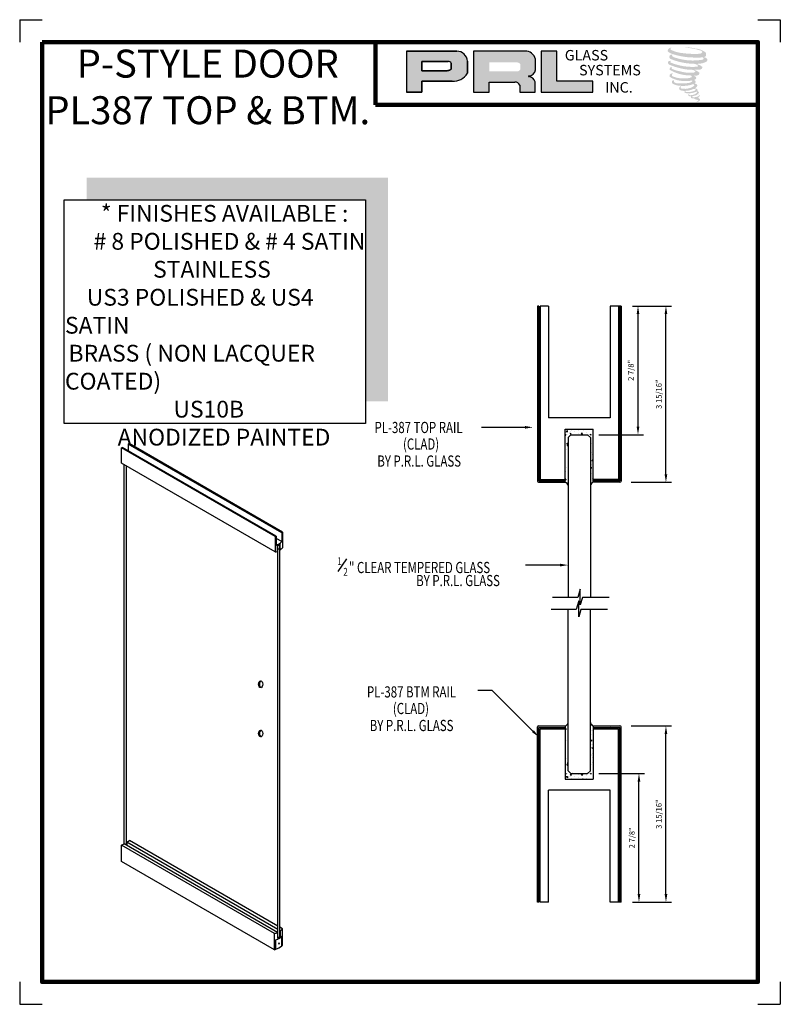
# Model space of a CAD drawing. Units: inches. Extents: x 0 to 17, y 0 to 22.
import ezdxf

# ---------------------------------------------------------------- set-up
doc = ezdxf.new("R2010")
doc.units = ezdxf.units.IN
doc.header["$MEASUREMENT"] = 0
for name, color, linetype in [('A-SYM-TXT', 3, 'Continuous'), ('DIM', 8, 'Continuous'), ('Glass', 70, 'Continuous'), ('THIN', 4, 'Continuous')]:
    doc.layers.add(name, color=color, linetype=linetype)
doc.layers.add('SHEET', color=40, linetype='Continuous', plot=False)
doc.layers.add('THICK', color=5, linetype='Continuous', lineweight=120)
doc.styles.add('PRL arch det', font='ROMANS.shx')
doc.styles.add('SMALL', font='ALD721N.TTF', dxfattribs={"width": 0.75, "height": 0.1875})
doc.styles.get("Standard").update_dxf_attribs({"font": 'arial.ttf'})
doc.dimstyles.new('PRL arch det', dxfattribs={"dimtxt": 0.125, "dimasz": 0.18, "dimexe": 0.125, "dimexo": 0.25, "dimgap": 0.0625, "dimtad": 1, "dimdec": 5, "dimzin": 0, "dimdsep": 46, "dimlunit": 4, "dimtxsty": 'PRL arch det', "dimcen": 0.09, "dimclrd": 1, "dimclre": 3, "dimclrt": 7, "dimadec": 0, "dimazin": 0, "dimtfac": 1, "dimtdec": 5, "dimtofl": 0, "dimtmove": 0, "dimatfit": 3, "dimfxl": 0, "dimfrac": 2, "dimtolj": 1, "dimtzin": 0, "dimlwd": -1, "dimlwe": -1, "dimarcsym": 0})

# ---------------------------------------------------------------- blocks, each defined once
blk = doc.blocks.new('*D6')
at = {"color": 3}
for p, q in [((13.694, 15.602), (14.569, 15.602)), ((13.664, 11.665), (14.569, 11.665))]:
    blk.add_line(p, q, dxfattribs=at)
at = {"color": 1}
blk.add_line((14.444, 11.845), (14.444, 15.422), dxfattribs=at)
for points in [[(14.414, 15.422), (14.474, 15.422), (14.444, 15.602)], [(14.414, 11.845), (14.474, 11.845), (14.444, 11.665)]]:
    blk.add_solid(points, dxfattribs=at)
at = {"layer": 'Defpoints', "color": 0}
for p in [(13.444, 15.602), (14.444, 15.602), (13.414, 11.665)]:
    blk.add_point(p, dxfattribs=at)
at = {"color": 7, "insert": (14.286, 13.633), "char_height": 0.125, "attachment_point": 5, "rotation": 90, "style": 'PRL arch det'}
blk.add_mtext('\\A1;3 15/16"', dxfattribs=at)
blk = doc.blocks.new('*D7')
at = {"color": 3}
for p, q in [((13.664, 6.219), (14.569, 6.219)), ((13.694, 2.282), (14.569, 2.282))]:
    blk.add_line(p, q, dxfattribs=at)
at = {"color": 1}
blk.add_line((14.444, 2.462), (14.444, 6.039), dxfattribs=at)
for points in [[(14.414, 6.039), (14.474, 6.039), (14.444, 6.219)], [(14.414, 2.462), (14.474, 2.462), (14.444, 2.282)]]:
    blk.add_solid(points, dxfattribs=at)
at = {"layer": 'Defpoints', "color": 0}
for p in [(13.414, 6.219), (14.444, 6.219), (13.444, 2.282)]:
    blk.add_point(p, dxfattribs=at)
at = {"color": 7, "insert": (14.286, 4.25), "char_height": 0.125, "attachment_point": 5, "rotation": 90, "style": 'PRL arch det'}
blk.add_mtext('\\A1;3 15/16"', dxfattribs=at)
blk = doc.blocks.new('*D9')
at = {"color": 3}
for p, q in [((12.944, 5.157), (13.966, 5.157)), ((13.694, 2.282), (13.966, 2.282))]:
    blk.add_line(p, q, dxfattribs=at)
at = {"color": 1}
blk.add_line((13.841, 2.462), (13.841, 4.977), dxfattribs=at)
for points in [[(13.811, 4.977), (13.871, 4.977), (13.841, 5.157)], [(13.811, 2.462), (13.871, 2.462), (13.841, 2.282)]]:
    blk.add_solid(points, dxfattribs=at)
at = {"layer": 'Defpoints', "color": 0}
for p in [(12.694, 5.157), (13.841, 5.157), (13.444, 2.282)]:
    blk.add_point(p, dxfattribs=at)
at = {"color": 7, "insert": (13.684, 3.719), "char_height": 0.125, "attachment_point": 5, "rotation": 90, "style": 'PRL arch det'}
blk.add_mtext('\\A1;2 7/8"', dxfattribs=at)
blk = doc.blocks.new('*D14')
at = {"color": 3}
for p, q in [((13.694, 15.602), (13.944, 15.602)), ((12.944, 12.727), (13.944, 12.727))]:
    blk.add_line(p, q, dxfattribs=at)
at = {"color": 1}
blk.add_line((13.819, 15.422), (13.819, 12.907), dxfattribs=at)
for points in [[(13.789, 15.422), (13.849, 15.422), (13.819, 15.602)], [(13.789, 12.907), (13.849, 12.907), (13.819, 12.727)]]:
    blk.add_solid(points, dxfattribs=at)
at = {"layer": 'Defpoints', "color": 0}
for p in [(13.444, 15.602), (12.694, 12.727), (13.819, 12.727)]:
    blk.add_point(p, dxfattribs=at)
at = {"color": 7, "insert": (13.661, 14.165), "char_height": 0.125, "attachment_point": 5, "rotation": 90, "style": 'PRL arch det'}
blk.add_mtext('\\A1;2 7/8"', dxfattribs=at)

msp = doc.modelspace()

# ---------------------------------------------------------------- hatches: boundary and pattern name
for points in [[(15.334624, 21.188864, 0.18811563), (15.336651, 21.262036, 0.159844313), (15.097286, 21.355546, 0.05578775), (14.903172, 21.383547, 0.015901844), (14.877989, 21.383547, 0.497971954), (14.879771, 21.376496, 0.009306408), (14.917162, 21.373634, -0.014573646), (14.971573, 21.366625, -0.028224707), (15.084268, 21.346151, -0.025889532), (15.204304, 21.31557, -0.20113417), (15.261821, 21.275629, -0.258500732), (15.17124, 21.23717, -0.048439672), (14.75406, 21.261576, -0.070106246), (14.563278, 21.323631, -0.837620114), (14.560325, 21.368167, 0.699348781), (14.558794, 21.374069, 0.453453551), (14.483852, 21.29344, 0.10466253), (14.571965, 21.239466, 0.084702502), (15.090754, 21.154652, 0.052743126), (15.24863, 21.157719, -1.336479784), (15.25224, 21.10489, -0.121579547), (14.659875, 21.149169, -0.170385917), (14.578268, 21.192072, -0.171828603), (14.585134, 21.208351, 0.37677464), (14.596537, 21.221064, 0.117216798), (14.556883, 21.218589, 0.695679529), (14.549228, 21.122423, 0.091223852), (15.042496, 21.015691, -0.034168052), (15.089466, 21.012986, -0.159202367), (15.162746, 20.970095, -0.488989697), (15.147245, 20.952982, -0.048736284), (14.9946, 20.946199, -0.089234112), (14.556698, 21.039617, -0.275648095), (14.539892, 21.057884, -0.322523952), (14.558794, 21.07224, 0.739414005), (14.556511, 21.079134, 0.354824706), (14.486617, 21.051062, 0.352107872), (14.537251, 20.987514, 0.072134289), (14.957512, 20.881788, -0.06542275), (15.054049, 20.877216, -0.122908348), (15.105804, 20.8381, -0.182882909), (15.011419, 20.814124, -0.083797543), (14.770343, 20.843811, -0.058678083), (14.583191, 20.899082, -0.313530218), (14.567339, 20.921577, -0.423545894), (14.577865, 20.93416, 0.571341826), (14.561188, 20.942119, 0.431558994), (14.529435, 20.879671, 0.128636254), (14.967247, 20.754457, -0.502759096), (15.023528, 20.719734, -0.137279951), (14.900846, 20.690183, -0.128182696), (14.595904, 20.734064, -0.647197057), (14.591481, 20.784389, 1.044136083), (14.581153, 20.799832, 0.531225769), (14.527073, 20.724879, 0.137500161), (14.817306, 20.632057, 0.072095774), (15.015039, 20.638593, -1.041997126), (15.030119, 20.624214, -0.166371748), (14.961864, 20.588723, -0.054213639), (14.758923, 20.5753, -0.033410771), (14.66477, 20.583388, -0.305136262), (14.62141, 20.61828, -0.382260052), (14.626595, 20.633643, 0.579273369), (14.593971, 20.641272, 0.44310443), (14.592959, 20.570386, 0.131644711), (14.793538, 20.521705, 0.098420276), (15.039973, 20.555587, -0.668693636), (15.075684, 20.528041, -0.114979362), (14.990534, 20.47659, -0.148959667), (14.769638, 20.466015, -0.377120999), (14.786027, 20.503859, 0.613591084), (14.76268, 20.504602, 0.712204634), (14.772632, 20.421518, 0.104928242), (14.893252, 20.411281, 0.099137991), (15.044657, 20.447526, -0.28413776), (15.100899, 20.446552, -0.645047804), (15.101224, 20.423835, -0.097606761), (15.006573, 20.389382, -0.085269958), (14.895193, 20.387667, 0.020473786), (14.879057, 20.397738, 0.915555022), (14.859416, 20.374752, 0.201141321), (14.928096, 20.357341, 0.115786801), (15.094809, 20.381107, -0.024420502), (15.124804, 20.392493, -0.674397931), (15.135133, 20.372669, -0.201229723), (15.032252, 20.317314, -0.084659216), (14.968818, 20.314183, -0.490423595), (14.962026, 20.331894, -0.14080333), (14.969641, 20.341263, 0.743695098), (14.957486, 20.34585, 0.305092684), (14.94502, 20.304549, 0.261230074), (14.99705, 20.288869, -0.480776229), (15.001619, 20.280673, 0.568577953), (15.030661, 20.244845, 0.00586527), (15.072327, 20.243054, -0.519778953), (15.074695, 20.239988, 0.35583086), (15.084373, 20.225763, -0.003798043), (15.111952, 20.217565, 0.071717901), (15.131246, 20.213437, 0.006809177), (15.15574, 20.207564, -0.130027466), (15.166576, 20.195665, -0.370222873), (15.157241, 20.180168, 0.008074179), (15.139271, 20.169834, -0.047093669), (15.13264, 20.16668, 0.340971946), (15.130678, 20.16691, 0.369429212), (15.127844, 20.158417, 0.541879495), (15.139168, 20.156217, 0.112943013), (15.204859, 20.199466, 0.098991796), (15.207532, 20.216196, 0.214096669), (15.201988, 20.227364, 0.064261927), (15.177287, 20.24166, -0.195388673), (15.165569, 20.262345, 0.158355576), (15.199664, 20.298047, 0.319581811), (15.187975, 20.319816, 0.064134546), (15.172883, 20.326207, 0.495268627), (15.168996, 20.319588, -0.364875834), (15.180012, 20.298486, -0.07826545), (15.139816, 20.277779, -0.076481528), (15.077488, 20.267284, -0.028807479), (15.046734, 20.267159, -0.954580626), (15.046514, 20.294791, 0.028997072), (15.094822, 20.303227, 0.243570524), (15.180704, 20.370975, 0.437316837), (15.160885, 20.396056, -0.396679116), (15.147026, 20.407691, 0.22951701), (15.155588, 20.429955, 0.213949204), (15.12046, 20.459022, 0.028078269), (15.109286, 20.459516, -0.300784545), (15.096712, 20.469461, 0.211445764), (15.144914, 20.527039, 0.33412934), (15.121521, 20.562536, 0.069023232), (15.097968, 20.570932, -0.037094251), (15.089266, 20.571728, -0.641981601), (15.089976, 20.579606, 0.574188836), (15.085133, 20.646407, -0.732933013), (15.08377, 20.660532, 0.296257378), (15.122328, 20.69368, 0.308326551), (15.075122, 20.742078, -0.688207464), (15.06952, 20.749373, -0.168244482), (15.093813, 20.750844, 0.190813435), (15.182428, 20.773187, 0.246056444), (15.186355, 20.820726, 0.086086479), (15.08715, 20.875216, -0.908201371), (15.088381, 20.880898, 0.024082393), (15.190116, 20.883031, 0.245013708), (15.245068, 20.9063, 0.297619653), (15.258762, 20.943222, 0.114313153), (15.146853, 21.00365, -0.091706513), (15.134903, 21.010101, -0.562173055), (15.138545, 21.013188, 0.06466503), (15.266278, 21.029415, 0.069269873), (15.355461, 21.067707, 0.287559979), (15.369489, 21.105614, 0.372249972), (15.31563, 21.153281, -0.052184569), (15.297141, 21.160566, -0.360932185), (15.305486, 21.168451, 0.213876261)], [(12.807921, 20.377644), (12.807921, 20.624932), (12.005559, 20.624932), (12.005583, 21.297516), (11.656379, 21.297516), (11.656379, 20.377644)], [(8.230557, 18.472049), (1.495911, 18.472049), (1.495911, 17.972049), (7.730557, 17.972049), (7.730557, 13.47553), (8.230557, 13.47553)]]:
    msp.add_hatch(color=256).paths.add_polyline_path(points)
h = msp.add_hatch(color=256)
h.paths.add_polyline_path([(8.642177, 20.377644), (8.991492, 20.377644), (8.991492, 20.626507), (9.66576, 20.626507, 0.292579551), (10.006711, 20.805453), (10.006711, 21.074348, 0.385843307), (9.76906, 21.297516), (8.642177, 21.297516)])
h.paths.add_polyline_path([(8.989751, 21.068368), (9.572651, 21.068368, -0.284938569), (9.64479, 21.025971), (9.64479, 20.889699), (9.624892, 20.880089), (9.596583, 20.866418), (9.561781, 20.86074), (8.989751, 20.86074)], flags=16)
h = msp.add_hatch(color=256)
h.paths.add_polyline_path([(10.140015, 21.297516), (10.140015, 20.377644), (10.491207, 20.377644), (10.491207, 20.606755), (11.065819, 20.606755, -0.316464254), (11.177652, 20.536897), (11.177652, 20.377644), (11.523075, 20.377644), (11.523075, 20.611501, 0.298521396), (11.378221, 20.731631, -1), (11.378221, 20.74202, 0.359864153), (11.529771, 20.878751), (11.529771, 21.118577, 0.348701628), (11.290285, 21.297516)])
h.paths.add_polyline_path([(11.119344, 21.04674, -0.233042848), (11.190238, 21.000839), (11.190238, 20.892747, -0.239133577), (11.132255, 20.845638), (10.495436, 20.845638), (10.495436, 21.04674)], flags=16)

# ---------------------------------------------------------------- linework, layer by layer
for p, q in [((9.76906, 21.297516), (8.642177, 21.297516)), ((8.642177, 21.297516), (8.642177, 20.377644)), ((8.642177, 21.297516), (9.76906, 21.297516)), ((11.290285, 21.297516), (10.140015, 21.297516)), ((10.140015, 21.297516), (10.140015, 20.377644)), ((11.656379, 21.297516), (11.656379, 20.377644)), ((12.005583, 21.297516), (11.656379, 21.297516)), ((12.005559, 20.624932), (12.005583, 21.297516)), ((8.989751, 21.069012), (8.989751, 20.86074)), ((8.989751, 20.86074), (8.989751, 21.068368)), ((8.989751, 21.068368), (9.576434, 21.068368)), ((9.576434, 21.068368), (8.989751, 21.068368)), ((9.64479, 21.025971), (9.64479, 20.891423)), ((9.64479, 20.891423), (9.64479, 21.025971)), ((10.006711, 20.805453), (10.006711, 21.074348)), ((10.006711, 21.074348), (10.006711, 20.805453)), ((11.529771, 20.878751), (11.529771, 21.118577)), ((9.556948, 20.86074), (8.989751, 20.86074)), ((8.989751, 20.86074), (9.556948, 20.86074)), ((9.566269, 20.861472), (9.556948, 20.86074)), ((9.556948, 20.86074), (9.566269, 20.861472)), ((9.576732, 20.863179), (9.566269, 20.861472)), ((9.566269, 20.861472), (9.576732, 20.863179)), ((9.588338, 20.866024), (9.576732, 20.863179)), ((9.576732, 20.863179), (9.588338, 20.866024)), ((9.602226, 20.870577), (9.588338, 20.866024)), ((9.588338, 20.866024), (9.602226, 20.870577)), ((9.612715, 20.874209), (9.602226, 20.870577)), ((9.602226, 20.870577), (9.612715, 20.874209)), ((9.624892, 20.880089), (9.612715, 20.874209)), ((9.612715, 20.874209), (9.624892, 20.880089)), ((9.632222, 20.88363), (9.624892, 20.880089)), ((9.624892, 20.880089), (9.632222, 20.88363)), ((9.638338, 20.887268), (9.632222, 20.88363)), ((9.632222, 20.88363), (9.638338, 20.887268)), ((9.64479, 20.891423), (9.638338, 20.887268)), ((9.638338, 20.887268), (9.64479, 20.891423)), ((8.991492, 20.377644), (8.991492, 20.626507)), ((8.991492, 20.626507), (9.66576, 20.626507)), ((9.66576, 20.626507), (8.991492, 20.626507)), ((8.991492, 20.626507), (8.991492, 20.377644)), ((10.491207, 20.377644), (10.491207, 20.606755)), ((10.491207, 20.606755), (11.065819, 20.606755)), ((11.177652, 20.536897), (11.177652, 20.377644)), ((11.523075, 20.377644), (11.523075, 20.611501)), ((12.807921, 20.624932), (12.005559, 20.624932)), ((12.807921, 20.377644), (12.807921, 20.624932)), ((8.642177, 20.377644), (8.991492, 20.377644)), ((8.991492, 20.377644), (8.642177, 20.377644)), ((10.140015, 20.377644), (10.491207, 20.377644)), ((11.177652, 20.377644), (11.523075, 20.377644)), ((11.656379, 20.377644), (12.807921, 20.377644)), ((11.56959, 15.6022), (11.56959, 11.686301)), ((11.60059, 15.6022), (11.56959, 15.6022)), ((11.60059, 15.6022), (11.60059, 11.6957)), ((11.63159, 15.484732), (11.60059, 15.453732)), ((11.60059, 15.474419), (11.63159, 15.443419)), ((11.81909, 15.6022), (11.63159, 15.6022)), ((11.63159, 15.6022), (11.63159, 11.7267)), ((11.81909, 15.6022), (11.81909, 13.1017)), ((13.38159, 15.6022), (13.19409, 15.6022)), ((13.19409, 15.6022), (13.19409, 13.1017)), ((13.38159, 15.6022), (13.38159, 11.7267)), ((13.41259, 15.6022), (13.38159, 15.6022)), ((13.38159, 15.484732), (13.41259, 15.453732)), ((13.41259, 15.474419), (13.38159, 15.443419)), ((13.41259, 15.6022), (13.41259, 11.6957)), ((13.44359, 15.6022), (13.41259, 15.6022)), ((13.44359, 15.6022), (13.44359, 11.686301)), ((11.63159, 15.307955), (11.60059, 15.276955)), ((11.60059, 15.297643), (11.63159, 15.266643)), ((13.38159, 15.307955), (13.41259, 15.276955)), ((13.41259, 15.297643), (13.38159, 15.266643)), ((11.63159, 15.131178), (11.60059, 15.100178)), ((11.60059, 15.120866), (11.63159, 15.089866)), ((13.38159, 15.131178), (13.41259, 15.100178)), ((13.41259, 15.120866), (13.38159, 15.089866)), ((11.63159, 14.954401), (11.60059, 14.923401)), ((11.60059, 14.944089), (11.63159, 14.913089)), ((11.63159, 14.777625), (11.60059, 14.746625)), ((11.60059, 14.767312), (11.63159, 14.736312)), ((13.38159, 14.954401), (13.41259, 14.923401)), ((13.41259, 14.944089), (13.38159, 14.913089)), ((13.38159, 14.777625), (13.41259, 14.746625)), ((13.41259, 14.767312), (13.38159, 14.736312)), ((11.63159, 14.600848), (11.60059, 14.569848)), ((11.60059, 14.590536), (11.63159, 14.559536)), ((13.38159, 14.600848), (13.41259, 14.569848)), ((13.41259, 14.590536), (13.38159, 14.559536)), ((11.63159, 14.424071), (11.60059, 14.393071)), ((11.60059, 14.413759), (11.63159, 14.382759)), ((13.38159, 14.424071), (13.41259, 14.393071)), ((13.41259, 14.413759), (13.38159, 14.382759)), ((11.63159, 14.247295), (11.60059, 14.216295)), ((11.60059, 14.236982), (11.63159, 14.205982)), ((13.38159, 14.247295), (13.41259, 14.216295)), ((13.41259, 14.236982), (13.38159, 14.205982)), ((11.63159, 14.070518), (11.60059, 14.039518)), ((11.60059, 14.060206), (11.63159, 14.029206)), ((11.63159, 13.893741), (11.60059, 13.862741)), ((11.60059, 13.883429), (11.63159, 13.852429)), ((13.38159, 14.070518), (13.41259, 14.039518)), ((13.41259, 14.060206), (13.38159, 14.029206)), ((13.38159, 13.893741), (13.41259, 13.862741)), ((13.41259, 13.883429), (13.38159, 13.852429)), ((11.63159, 13.716965), (11.60059, 13.685965)), ((11.60059, 13.706652), (11.63159, 13.675652)), ((13.38159, 13.716965), (13.41259, 13.685965)), ((13.41259, 13.706652), (13.38159, 13.675652)), ((11.63159, 13.540188), (11.60059, 13.509188)), ((11.60059, 13.529876), (11.63159, 13.498876)), ((13.38159, 13.540188), (13.41259, 13.509188)), ((13.41259, 13.529876), (13.38159, 13.498876)), ((11.63159, 13.363411), (11.60059, 13.332411)), ((11.60059, 13.353099), (11.63159, 13.322099)), ((13.38159, 13.363411), (13.41259, 13.332411)), ((13.41259, 13.353099), (13.38159, 13.322099)), ((11.63159, 13.186634), (11.60059, 13.155634)), ((11.60059, 13.176322), (11.63159, 13.145322)), ((13.19409, 13.1017), (11.81909, 13.1017)), ((13.38159, 13.186634), (13.41259, 13.155634)), ((13.41259, 13.176322), (13.38159, 13.145322)), ((11.63159, 12.977188), (11.60059, 12.946188)), ((11.60059, 12.966876), (11.63159, 12.935876)), ((11.63159, 12.800411), (11.60059, 12.769411)), ((11.60059, 12.790099), (11.63159, 12.759099)), ((12.19409, 12.8517), (12.81909, 12.8517)), ((12.19409, 11.7267), (12.19409, 12.8517)), ((12.203388, 12.775886), (12.203388, 12.775886)), ((12.217444, 12.796625), (12.24159, 12.82179)), ((12.217444, 12.796625), (12.245015, 12.792349)), ((12.245076, 12.792365), (12.241651, 12.821805)), ((12.280994, 12.786103), (12.280994, 12.786103)), ((12.305168, 12.753357), (12.326874, 12.761689)), ((12.312774, 12.79528), (12.312774, 12.79528)), ((12.320648, 12.742987), (12.326934, 12.76172)), ((12.340839, 12.831332), (12.340839, 12.831332)), ((12.398401, 12.80156), (12.398401, 12.80156)), ((12.493562, 12.826312), (12.493562, 12.826312)), ((12.548289, 12.745314), (12.572434, 12.770479)), ((12.568071, 12.8517), (12.581057, 12.842941)), ((12.575921, 12.741054), (12.572496, 12.770494)), ((12.581117, 12.842971), (12.584046, 12.8517)), ((12.594181, 12.827335), (12.594181, 12.827335)), ((12.657244, 12.773205), (12.657244, 12.773205)), ((12.671787, 12.837552), (12.671787, 12.837552)), ((12.813828, 12.793051), (12.813828, 12.793051)), ((12.81909, 11.7267), (12.81909, 12.8517)), ((13.38159, 12.977188), (13.41259, 12.946188)), ((13.41259, 12.966876), (13.38159, 12.935876)), ((13.38159, 12.800411), (13.41259, 12.769411)), ((13.41259, 12.790099), (13.38159, 12.759099)), ((11.63159, 12.623634), (11.60059, 12.592634)), ((11.60059, 12.613322), (11.63159, 12.582322)), ((12.19409, 12.725247), (12.206127, 12.739592)), ((12.19409, 12.721527), (12.209711, 12.72016)), ((12.199442, 12.663836), (12.199442, 12.663836)), ((12.209771, 12.720191), (12.206187, 12.739623)), ((12.235297, 12.557025), (12.235297, 12.557025)), ((12.245765, 12.736744), (12.245765, 12.736744)), ((12.305168, 12.753357), (12.320588, 12.742956)), ((12.337069, 12.728135), (12.337069, 12.728135)), ((12.498079, 12.751378), (12.498079, 12.751378)), ((12.548289, 12.745314), (12.575859, 12.741038)), ((12.707642, 12.730742), (12.707642, 12.730742)), ((12.750678, 12.72853), (12.772384, 12.736862)), ((12.750678, 12.72853), (12.766098, 12.718129)), ((12.766158, 12.718159), (12.772444, 12.736892)), ((12.806288, 12.586657), (12.806288, 12.586657)), ((12.810058, 12.689854), (12.810058, 12.689854)), ((13.38159, 12.623634), (13.41259, 12.592634)), ((13.41259, 12.613322), (13.38159, 12.582322)), ((2.278738, 12.431627), (2.2966, 12.44194)), ((5.708198, 10.451627), (2.278738, 12.431627)), ((2.278738, 12.087431), (2.278738, 12.431627)), ((5.730727, 10.459245), (2.2966, 12.44194)), ((2.427586, 12.517565), (2.445448, 12.527877)), ((5.858776, 10.536566), (2.427586, 12.517565)), ((2.427586, 12.517565), (2.427586, 12.366315)), ((5.872377, 10.549339), (2.445448, 12.527877)), ((11.63159, 12.446858), (11.60059, 12.415858)), ((11.60059, 12.436545), (11.63159, 12.405545)), ((12.223844, 12.392408), (12.223844, 12.392408)), ((12.22974, 12.528561), (12.251446, 12.536893)), ((12.22974, 12.528561), (12.24516, 12.51816)), ((12.234195, 12.488602), (12.24914, 12.506412)), ((12.234195, 12.488602), (12.252724, 12.486981)), ((12.24522, 12.51819), (12.251506, 12.536923)), ((12.252784, 12.487011), (12.249199, 12.506443)), ((12.780667, 12.52984), (12.780667, 12.52984)), ((12.785662, 12.329791), (12.785662, 12.329791)), ((12.798749, 12.380262), (12.798749, 12.380262)), ((12.802519, 12.483459), (12.802519, 12.483459)), ((12.817925, 12.522198), (12.817925, 12.522198)), ((13.38159, 12.446858), (13.41259, 12.415858)), ((13.41259, 12.436545), (13.38159, 12.405545)), ((11.63159, 12.270081), (11.60059, 12.239081)), ((11.60059, 12.259769), (11.63159, 12.228769)), ((12.772228, 12.29312), (12.772228, 12.29312)), ((12.784864, 12.154125), (12.80657, 12.162457)), ((12.784864, 12.154125), (12.800284, 12.143724)), ((12.79121, 12.173868), (12.79121, 12.173868)), ((12.79498, 12.277065), (12.79498, 12.277065)), ((12.800344, 12.143754), (12.806629, 12.162487)), ((13.38159, 12.270081), (13.41259, 12.239081)), ((13.41259, 12.259769), (13.38159, 12.228769)), ((5.708303, 10.107371), (2.278738, 12.087431)), ((2.338277, 3.583502), (2.338277, 12.053056)), ((2.385908, 3.556002), (2.385908, 12.025556)), ((11.63159, 12.093304), (11.60059, 12.062304)), ((11.60059, 12.082992), (11.63159, 12.051992)), ((11.63159, 11.916528), (11.60059, 11.885528)), ((11.60059, 11.906215), (11.63159, 11.875215)), ((12.205611, 11.911856), (12.205611, 11.911856)), ((12.218333, 11.997136), (12.218333, 11.997136)), ((12.763741, 12.048456), (12.763741, 12.048456)), ((12.764922, 11.983336), (12.779867, 12.001147)), ((12.764922, 11.983336), (12.783451, 11.981715)), ((12.783511, 11.981746), (12.779926, 12.001177)), ((12.783671, 11.967474), (12.783671, 11.967474)), ((12.787441, 12.070671), (12.787441, 12.070671)), ((12.80096, 11.962309), (12.80096, 11.962309)), ((12.804906, 12.07436), (12.804906, 12.07436)), ((13.38159, 12.093304), (13.41259, 12.062304)), ((13.41259, 12.082992), (13.38159, 12.051992)), ((13.38159, 11.916528), (13.41259, 11.885528)), ((13.41259, 11.906215), (13.38159, 11.875215)), ((11.599131, 11.6647), (12.19409, 11.6647)), ((11.63159, 11.739751), (11.60059, 11.708751)), ((11.60059, 11.729439), (11.63159, 11.698439)), ((11.60059, 11.6957), (12.19409, 11.6957)), ((11.63159, 11.7267), (12.19409, 11.7267)), ((11.764316, 11.6957), (11.795316, 11.7267)), ((11.774628, 11.7267), (11.805628, 11.6957)), ((11.941093, 11.6957), (11.972093, 11.7267)), ((11.951405, 11.7267), (11.982405, 11.6957)), ((12.14887, 11.7267), (12.11787, 11.6957)), ((12.133659, 11.7267), (12.164659, 11.6957)), ((12.19409, 11.731506), (12.210204, 11.737691)), ((12.19409, 11.6647), (12.19409, 11.7267)), ((12.19409, 11.725587), (12.203918, 11.718958)), ((12.203978, 11.718989), (12.210263, 11.737722)), ((12.210606, 11.711807), (12.210606, 11.711807)), ((12.247064, 11.666325), (12.247064, 11.666325)), ((12.25101, 11.778375), (12.25101, 11.778375)), ((12.776132, 11.76108), (12.776132, 11.76108)), ((12.779902, 11.864277), (12.779902, 11.864277)), ((12.807183, 11.725479), (12.807183, 11.725479)), ((12.807935, 11.750157), (12.81909, 11.763451)), ((12.807935, 11.750157), (12.81909, 11.749181)), ((12.81909, 11.6957), (12.81909, 11.7267)), ((13.38159, 11.7267), (12.81909, 11.7267)), ((12.81909, 11.6647), (12.81909, 11.6957)), ((13.41259, 11.6957), (12.81909, 11.6957)), ((13.41405, 11.6647), (12.81909, 11.6647)), ((12.879522, 11.7267), (12.848522, 11.6957)), ((12.864311, 11.7267), (12.895311, 11.6957)), ((13.061776, 11.7267), (13.030776, 11.6957)), ((13.061776, 11.7267), (13.030776, 11.6957)), ((13.072088, 11.6957), (13.041088, 11.7267)), ((13.072088, 11.6957), (13.041088, 11.7267)), ((13.238552, 11.7267), (13.207552, 11.6957)), ((13.248865, 11.6957), (13.217865, 11.7267)), ((13.38159, 11.739751), (13.41259, 11.708751)), ((13.41259, 11.729439), (13.38159, 11.698439)), ((12.772362, 11.657883), (12.772362, 11.657883)), ((5.708198, 10.451627), (5.708198, 10.107366)), ((5.730727, 10.459245), (5.730727, 10.256738)), ((5.858776, 10.337354), (5.730727, 10.411283)), ((5.858776, 10.536566), (5.858776, 10.337354)), ((5.872377, 10.549339), (5.872377, 10.196503)), ((5.761784, 10.11819), (5.761784, 10.24275)), ((5.761784, 10.11819), (5.761784, 10.24194)), ((5.821323, 10.152565), (5.761784, 10.18694)), ((5.815369, 10.271472), (5.767738, 10.243972)), ((5.767738, 1.487356), (5.767738, 10.243972)), ((5.815369, 1.515622), (5.815369, 10.271472)), ((5.821323, 10.152565), (5.821323, 10.279058)), ((11.56959, 2.281624), (11.56959, 6.197523)), ((11.599131, 6.219124), (12.19409, 6.219124)), ((11.60059, 2.281624), (11.60059, 6.188124)), ((11.60059, 6.188124), (12.19409, 6.188124)), ((11.764316, 6.188124), (11.795316, 6.157124)), ((11.774628, 6.157124), (11.805628, 6.188124)), ((11.941093, 6.188124), (11.972093, 6.157124)), ((11.951405, 6.157124), (11.982405, 6.188124)), ((12.14887, 6.157124), (12.11787, 6.188124)), ((12.133659, 6.157124), (12.164659, 6.188124)), ((12.19409, 6.219124), (12.19409, 6.157124)), ((12.19409, 6.158236), (12.203918, 6.164866)), ((12.203978, 6.164835), (12.210263, 6.146102)), ((12.210606, 6.172017), (12.210606, 6.172017)), ((12.247064, 6.217499), (12.247064, 6.217499)), ((12.772362, 6.225941), (12.772362, 6.225941)), ((12.81909, 6.219124), (13.41405, 6.219124)), ((12.81909, 6.219124), (12.81909, 6.188124)), ((12.81909, 6.188124), (13.41259, 6.188124)), ((12.81909, 6.188124), (12.81909, 6.157124)), ((12.879522, 6.157124), (12.848522, 6.188124)), ((12.864311, 6.157124), (12.895311, 6.188124)), ((13.061776, 6.157124), (13.030776, 6.188124)), ((13.072088, 6.188124), (13.041088, 6.157124)), ((13.238552, 6.157124), (13.207552, 6.188124)), ((13.248865, 6.188124), (13.217865, 6.157124)), ((13.41259, 2.281624), (13.41259, 6.188124)), ((13.44359, 2.281624), (13.44359, 6.197523)), ((11.60059, 6.018921), (11.63159, 6.049921)), ((11.63159, 6.008608), (11.60059, 6.039608)), ((11.63159, 2.281624), (11.63159, 6.157124)), ((11.63159, 6.157124), (12.19409, 6.157124)), ((12.19409, 6.157124), (12.19409, 5.032124)), ((12.19409, 6.152318), (12.210204, 6.146132)), ((12.205611, 5.971968), (12.205611, 5.971968)), ((12.25101, 6.105448), (12.25101, 6.105448)), ((12.776132, 6.122744), (12.776132, 6.122744)), ((12.779902, 6.019547), (12.779902, 6.019547)), ((12.807183, 6.158344), (12.807183, 6.158344)), ((12.807935, 6.133667), (12.81909, 6.134643)), ((12.807935, 6.133667), (12.81909, 6.120372)), ((12.81909, 6.157124), (13.38159, 6.157124)), ((12.81909, 6.157124), (12.81909, 5.032124)), ((13.38159, 2.281624), (13.38159, 6.157124)), ((13.41259, 6.018921), (13.38159, 6.049921)), ((13.38159, 6.008608), (13.41259, 6.039608)), ((11.60059, 5.842144), (11.63159, 5.873144)), ((11.63159, 5.831832), (11.60059, 5.862832)), ((12.218333, 5.886688), (12.218333, 5.886688)), ((12.763741, 5.835368), (12.763741, 5.835368)), ((12.764922, 5.900487), (12.783451, 5.902108)), ((12.764922, 5.900487), (12.779867, 5.882677)), ((12.783511, 5.902078), (12.779926, 5.882646)), ((12.783671, 5.91635), (12.783671, 5.91635)), ((12.784864, 5.729699), (12.800284, 5.7401)), ((12.784864, 5.729699), (12.80657, 5.721367)), ((12.787441, 5.813153), (12.787441, 5.813153)), ((12.800344, 5.740069), (12.806629, 5.721336)), ((12.80096, 5.921515), (12.80096, 5.921515)), ((12.804906, 5.809464), (12.804906, 5.809464)), ((13.41259, 5.842144), (13.38159, 5.873144)), ((13.38159, 5.831832), (13.41259, 5.862832)), ((11.60059, 5.665367), (11.63159, 5.696367)), ((11.63159, 5.655055), (11.60059, 5.686055)), ((11.60059, 5.488591), (11.63159, 5.519591)), ((11.63159, 5.478278), (11.60059, 5.509278)), ((12.772228, 5.590704), (12.772228, 5.590704)), ((12.785662, 5.554032), (12.785662, 5.554032)), ((12.79121, 5.709955), (12.79121, 5.709955)), ((12.79498, 5.606758), (12.79498, 5.606758)), ((12.798749, 5.503561), (12.798749, 5.503561)), ((13.41259, 5.665367), (13.38159, 5.696367)), ((13.38159, 5.655055), (13.41259, 5.686055)), ((13.41259, 5.488591), (13.38159, 5.519591)), ((13.38159, 5.478278), (13.41259, 5.509278)), ((11.60059, 5.311814), (11.63159, 5.342814)), ((11.63159, 5.301501), (11.60059, 5.332501)), ((12.223844, 5.491416), (12.223844, 5.491416)), ((12.22974, 5.355263), (12.24516, 5.365664)), ((12.22974, 5.355263), (12.251446, 5.346931)), ((12.234195, 5.395222), (12.252724, 5.396843)), ((12.234195, 5.395222), (12.24914, 5.377411)), ((12.235297, 5.326799), (12.235297, 5.326799)), ((12.24522, 5.365633), (12.251506, 5.3469)), ((12.252784, 5.396812), (12.249199, 5.377381)), ((12.780667, 5.353983), (12.780667, 5.353983)), ((12.802519, 5.400364), (12.802519, 5.400364)), ((12.806288, 5.297167), (12.806288, 5.297167)), ((12.817925, 5.361625), (12.817925, 5.361625)), ((13.41259, 5.311814), (13.38159, 5.342814)), ((13.38159, 5.301501), (13.41259, 5.332501)), ((11.60059, 5.135037), (11.63159, 5.166037)), ((11.63159, 5.124725), (11.60059, 5.155725)), ((12.19409, 5.162297), (12.209711, 5.163663)), ((12.19409, 5.158576), (12.206127, 5.144232)), ((12.199442, 5.219988), (12.199442, 5.219988)), ((12.203388, 5.107937), (12.203388, 5.107937)), ((12.209771, 5.163633), (12.206187, 5.144201)), ((12.217444, 5.087198), (12.245015, 5.091474)), ((12.217444, 5.087198), (12.24159, 5.062034)), ((12.245076, 5.091459), (12.241651, 5.062018)), ((12.245765, 5.14708), (12.245765, 5.14708)), ((12.280994, 5.09772), (12.280994, 5.09772)), ((12.305168, 5.130467), (12.320588, 5.140868)), ((12.305168, 5.130467), (12.326874, 5.122135)), ((12.312774, 5.088544), (12.312774, 5.088544)), ((12.316849, 5.141531), (12.316849, 5.141531)), ((12.320648, 5.140837), (12.326934, 5.122104)), ((12.337069, 5.155689), (12.337069, 5.155689)), ((12.345887, 5.175431), (12.345887, 5.175431)), ((12.398401, 5.082263), (12.398401, 5.082263)), ((12.498079, 5.132446), (12.498079, 5.132446)), ((12.548289, 5.138509), (12.575859, 5.142785)), ((12.548289, 5.138509), (12.572434, 5.113345)), ((12.575921, 5.14277), (12.572496, 5.113329)), ((12.657244, 5.110619), (12.657244, 5.110619)), ((12.676857, 5.126415), (12.676857, 5.126415)), ((12.707642, 5.153082), (12.707642, 5.153082)), ((12.742219, 5.168056), (12.742219, 5.168056)), ((12.750678, 5.155294), (12.766098, 5.165695)), ((12.750678, 5.155294), (12.772384, 5.146962)), ((12.766158, 5.165665), (12.772444, 5.146931)), ((12.810058, 5.19397), (12.810058, 5.19397)), ((12.813828, 5.090773), (12.813828, 5.090773)), ((13.41259, 5.135037), (13.38159, 5.166037)), ((13.38159, 5.124725), (13.41259, 5.155725)), ((11.60059, 4.95826), (11.63159, 4.98926)), ((11.63159, 4.947948), (11.60059, 4.978948)), ((12.19409, 5.032124), (12.81909, 5.032124)), ((12.340839, 5.052492), (12.340839, 5.052492)), ((12.493562, 5.057512), (12.493562, 5.057512)), ((12.568071, 5.032124), (12.581057, 5.040883)), ((12.581117, 5.040853), (12.584046, 5.032124)), ((12.594181, 5.056488), (12.594181, 5.056488)), ((12.671787, 5.046271), (12.671787, 5.046271)), ((13.41259, 4.95826), (13.38159, 4.98926)), ((13.38159, 4.947948), (13.41259, 4.978948)), ((11.60059, 4.781484), (11.63159, 4.812484)), ((11.63159, 4.771171), (11.60059, 4.802171)), ((11.60059, 4.604707), (11.63159, 4.635707)), ((11.63159, 4.594395), (11.60059, 4.625395)), ((13.19409, 4.782124), (11.81909, 4.782124)), ((11.81909, 2.281624), (11.81909, 4.782124)), ((13.19409, 2.281624), (13.19409, 4.782124)), ((13.41259, 4.781484), (13.38159, 4.812484)), ((13.38159, 4.771171), (13.41259, 4.802171)), ((13.41259, 4.604707), (13.38159, 4.635707)), ((13.38159, 4.594395), (13.41259, 4.625395)), ((11.60059, 4.42793), (11.63159, 4.45893)), ((11.63159, 4.417618), (11.60059, 4.448618)), ((13.41259, 4.42793), (13.38159, 4.45893)), ((13.38159, 4.417618), (13.41259, 4.448618)), ((11.60059, 4.177171), (11.63159, 4.208171)), ((11.63159, 4.166859), (11.60059, 4.197859)), ((13.41259, 4.177171), (13.38159, 4.208171)), ((13.38159, 4.166859), (13.41259, 4.197859)), ((11.60059, 4.000395), (11.63159, 4.031395)), ((11.63159, 3.990082), (11.60059, 4.021082)), ((13.41259, 4.000395), (13.38159, 4.031395)), ((13.38159, 3.990082), (13.41259, 4.021082)), ((11.60059, 3.823618), (11.63159, 3.854618)), ((11.63159, 3.813306), (11.60059, 3.844306)), ((13.41259, 3.823618), (13.38159, 3.854618)), ((13.38159, 3.813306), (13.41259, 3.844306)), ((2.278738, 3.554525), (2.333603, 3.586201)), ((5.694549, 1.582405), (2.278738, 3.554525)), ((2.278738, 3.191627), (2.278738, 3.554525)), ((5.761784, 1.60694), (2.333603, 3.586201)), ((2.391862, 3.621315), (2.457702, 3.659327)), ((5.767738, 1.672252), (2.391862, 3.621315)), ((2.391862, 3.621315), (2.391862, 3.552565)), ((5.767738, 1.748277), (2.457702, 3.659327)), ((11.60059, 3.646841), (11.63159, 3.677841)), ((11.63159, 3.636529), (11.60059, 3.667529)), ((13.41259, 3.646841), (13.38159, 3.677841)), ((13.38159, 3.636529), (13.41259, 3.667529)), ((11.60059, 3.470065), (11.63159, 3.501065)), ((11.63159, 3.459752), (11.60059, 3.490752)), ((11.60059, 3.293288), (11.63159, 3.324288)), ((11.63159, 3.282976), (11.60059, 3.313976)), ((13.41259, 3.470065), (13.38159, 3.501065)), ((13.38159, 3.459752), (13.41259, 3.490752)), ((13.41259, 3.293288), (13.38159, 3.324288)), ((13.38159, 3.282976), (13.41259, 3.313976)), ((5.694549, 1.219508), (2.278738, 3.191627)), ((11.60059, 3.116511), (11.63159, 3.147511)), ((11.63159, 3.106199), (11.60059, 3.137199)), ((13.41259, 3.116511), (13.38159, 3.147511)), ((13.38159, 3.106199), (13.41259, 3.137199)), ((11.60059, 2.939735), (11.63159, 2.970735)), ((11.63159, 2.929422), (11.60059, 2.960422)), ((13.41259, 2.939735), (13.38159, 2.970735)), ((13.38159, 2.929422), (13.41259, 2.960422)), ((11.60059, 2.762958), (11.63159, 2.793958)), ((11.63159, 2.752646), (11.60059, 2.783646)), ((13.41259, 2.762958), (13.38159, 2.793958)), ((13.38159, 2.752646), (13.41259, 2.783646)), ((11.60059, 2.586181), (11.63159, 2.617181)), ((11.63159, 2.575869), (11.60059, 2.606869)), ((11.60059, 2.409404), (11.63159, 2.440404)), ((11.63159, 2.399092), (11.60059, 2.430092)), ((13.41259, 2.586181), (13.38159, 2.617181)), ((13.38159, 2.575869), (13.41259, 2.606869)), ((13.41259, 2.409404), (13.38159, 2.440404)), ((13.38159, 2.399092), (13.41259, 2.430092)), ((11.60059, 2.281624), (11.56959, 2.281624)), ((11.81909, 2.281624), (11.63159, 2.281624)), ((13.38159, 2.281624), (13.19409, 2.281624)), ((13.41259, 2.281624), (13.38159, 2.281624)), ((13.44359, 2.281624), (13.41259, 2.281624)), ((5.694549, 1.219508), (5.694549, 1.582405)), ((5.761784, 1.60694), (5.761784, 1.48442)), ((5.767738, 1.550754), (5.761784, 1.554192)), ((5.874908, 1.686402), (5.815369, 1.720777)), ((5.821323, 1.641315), (5.815369, 1.644752)), ((5.821323, 1.641315), (5.821323, 1.519817)), ((5.874908, 1.323639), (5.874908, 1.686402)), ((5.72606, 1.229331), (5.72606, 1.442456)), ((5.726481, 1.229482), (5.726481, 1.440377)), ((5.821323, 1.519817), (5.815369, 1.523254)), ((5.856637, 1.306449), (5.856637, 1.517345)), ((5.857046, 1.306812), (5.857046, 1.519937))]:
    msp.add_line(p, q)
msp.add_lwpolyline([(7.730557, 12.97553), (0.995911, 12.97553), (0.995911, 17.972049), (7.730557, 17.972049)], close=True)
for centre, radius, start, end in [((9.764815, 21.054875), 0.242678, 4.6025616, 88.9976586), ((9.764815, 21.054875), 0.242678, 4.6025616, 88.9976586), ((11.297338, 21.057225), 0.240394, 14.7861793, 91.6811658), ((9.574542, 20.989014), 0.079376, 27.7485847, 88.634229), ((9.574542, 20.989014), 0.079376, 27.7485847, 88.634229), ((9.696421, 20.982373), 0.357184, 265.0755627, 330.3091492), ((9.696421, 20.982373), 0.357184, 265.0755627, 330.3091492), ((11.378221, 20.736826), 0.005195, 90, 270), ((11.371309, 20.902034), 0.160163, 272.4733077, 351.6412501), ((11.359009, 20.561067), 0.171643, 17.0876451, 83.5736047), ((11.072077, 20.492328), 0.114597, 22.8873579, 93.1302289), ((11.599131, 11.6957), 0.031, 197.6501242, 270), ((12.144469, 11.559639), 0.11619, 15.2070197, 64.7180656), ((12.868712, 11.559639), 0.11619, 115.2819344, 164.7929803), ((13.41405, 11.6957), 0.031, 270, 342.3498758), ((5.591003, 10.835328), 0.401199, 286.9844358, 290.3812531), ((5.591003, 10.835328), 0.401199, 311.8690903, 314.5338974), ((5.584837, 10.630472), 0.401199, 291.3235665, 313.0628329), ((5.583463, 10.602142), 0.401199, 296.3893169, 306.36103), ((5.586067, 10.47755), 0.401199, 305.9006393, 315.5314142), ((5.70053, 10.283391), 0.176192, 272.4945081, 290.3439107), ((11.599131, 6.188124), 0.031, 90, 162.3498758), ((12.144469, 6.324185), 0.11619, 295.2819344, 344.7929803), ((12.868712, 6.324185), 0.11619, 195.2070197, 244.7180656), ((13.41405, 6.188124), 0.031, 17.6501242, 90), ((5.591186, 1.970061), 0.401199, 284.9296637, 295.1644923), ((5.591186, 1.970061), 0.401199, 304.9872956, 315.0062915), ((5.591003, 1.82024), 0.401199, 289.6718618, 311.5382394), ((5.591003, 1.81801), 0.401199, 289.7356714, 311.4601271), ((5.587296, 1.845688), 0.401199, 295.7799311, 305.6843134), ((5.591003, 1.607115), 0.401199, 311.5382394, 315.0432787), ((5.591003, 1.607115), 0.401199, 284.9567213, 289.6718618), ((5.591003, 1.607115), 0.401199, 289.7356714, 311.4601271)]:
    msp.add_arc(centre, radius, start, end)
for centre, major_axis, ratio in [((5.386686, 7.151627), (0, -0.075545), 0.617272728), ((5.386686, 6.051627), (0, -0.075545), 0.617272728), ((5.795218, 1.358159), (0, -0.014995), 0.56012911)]:
    msp.add_ellipse(centre, major_axis=major_axis, ratio=ratio)
for centre in [(5.406178, 7.151627), (5.406178, 6.051627)]:
    msp.add_ellipse(centre, major_axis=(0, -0.075545), ratio=0.617272728, start_param=3.35213755, end_param=6.07264041)
at = {"layer": 'A-SYM-TXT'}
msp.add_line((7.114632, 9.668973), (7.315384, 9.955676), dxfattribs=at)
at = {"layer": 'DIM'}
for points in [[(11.293806, 12.891437), (10.318569, 12.891437)], [(12.07659, 9.814162), (11.30318, 9.814162)], [(11.471864, 6.102209), (10.560988, 7.015337), (10.23763, 7.015337)]]:
    msp.add_lwpolyline(points, dxfattribs=at)
for points in [[(11.293806, 12.921437), (11.473806, 12.891437), (11.293806, 12.861437)], [(12.07659, 9.844162), (12.25659, 9.814162), (12.07659, 9.784162)], [(11.493103, 6.123396), (11.598986, 5.974773), (11.450624, 6.081022)]]:
    msp.add_solid(points, dxfattribs=at)
at = {"layer": 'Glass'}
for p, q in [((12.31909, 12.7272), (12.25659, 12.6647)), ((12.25659, 12.6647), (12.25659, 9.090155)), ((12.31909, 12.7272), (12.69409, 12.7272)), ((12.75659, 12.6647), (12.69409, 12.7272)), ((12.75659, 12.6647), (12.75659, 9.090155)), ((12.25659, 5.219124), (12.25659, 8.824859)), ((12.75659, 5.219124), (12.75659, 8.824859)), ((12.31909, 5.156624), (12.25659, 5.219124)), ((12.31909, 5.156624), (12.69409, 5.156624)), ((12.75659, 5.219124), (12.69409, 5.156624))]:
    msp.add_line(p, q, dxfattribs=at)
at = {"layer": 'SHEET'}
for p, q in [((0, 22), (0, 21.5)), ((17, 22), (17, 21.5)), ((0, 22), (0.5, 22)), ((16.5, 22), (17, 22)), ((0, 0.5), (0, 0)), ((17, 0.5), (17, 0)), ((0, 0), (0.5, 0)), ((16.5, 0), (17, 0))]:
    msp.add_line(p, q, dxfattribs=at)
at = {"layer": 'THICK'}
for q in [(7.952497, 21.5), (16.5, 20.096826)]:
    msp.add_line((7.952497, 20.096826), q, dxfattribs=at)
msp.add_lwpolyline([(0.5, 21.5), (16.5, 21.5), (16.5, 0.5), (0.5, 0.5)], close=True, dxfattribs=at)
at = {"layer": 'THIN', "linetype": 'Continuous'}
for p, q in [((12.527358, 9.278266), (12.473673, 9.090155)), ((12.527358, 8.925613), (12.527358, 9.278266)), ((12.578137, 9.090155), (12.527358, 8.925613)), ((13.173196, 9.090155), (12.578137, 9.090155)), ((12.494156, 9.012971), (12.44047, 8.824859)), ((12.494156, 8.660318), (12.494156, 9.012971)), ((12.544935, 8.824859), (12.494156, 8.660318)), ((13.139994, 8.824859), (12.544935, 8.824859))]:
    msp.add_line(p, q, dxfattribs=at)
at = {"layer": 'THIN'}
for p, q in [((12.473673, 9.090155), (11.90888, 9.090155)), ((12.44047, 8.824859), (11.875677, 8.824859))]:
    msp.add_line(p, q, dxfattribs=at)

# ---------------------------------------------------------------- texts
at = {"style": 'SMALL'}
for s, insert, char_height, width, attachment_point in [('P-STYLE DOOR\\PPL387 TOP & BTM.', (4.203446, 20.416798), 0.625, 7.98491764, 5), ('\\A1;{\\W7.0087; }* FINISHES AVAILABLE : \\P{\\W5.58002; }# 8 POLISHED & # 4 SATIN \\P{\\W8.5955;  }STAINLESS\\P{\\W4.25502; }US3 POLISHED & US4  SATIN \\P{\\W0.693999; }BRASS ( NON LACQUER COATED)\\P{\\W7.0531;   }US10B \\P{\\W9.27855; } ANODIZED PAINTED', (1.011805, 17.860876), 0.375, 6.73464546, 1)]:
    msp.add_mtext(s, dxfattribs=dict(at, insert=insert, char_height=char_height, width=width, attachment_point=attachment_point))
at = {"char_height": 0.2342672, "width": 2.10903611, "attachment_point": 1}
for s, insert in [('GLASS', (12.183062, 21.323403)), ('SYSTEMS', (12.502614, 20.990106)), ('INC.', (13.083912, 20.60533))]:
    msp.add_mtext(s, dxfattribs=dict(at, insert=insert))
at = {"layer": 'A-SYM-TXT', "style": 'SMALL', "width": 0.75}
for s, height, p in [('PL-387 TOP RAIL ', 0.25, (7.93103, 12.763652)), ('(CLAD)', 0.25, (8.56765, 12.393809)), ('BY P.R.L. GLASS', 0.25, (7.993273, 12.013311)), ('1', 0.175, (7.09861, 9.812324)), ('2', 0.175, (7.232968, 9.576361)), ('" CLEAR TEMPERED GLASS', 0.250075, (7.360094, 9.634694)), ('BY P.R.L. GLASS', 0.250075, (8.861569, 9.342953)), ('PL-387 BTM RAIL ', 0.25, (7.76181, 6.855384)), ('(CLAD)', 0.25, (8.340705, 6.484345)), ('BY P.R.L. GLASS', 0.25, (7.824054, 6.105042))]:
    msp.add_text(s, height=height, dxfattribs=at).set_placement(p)

# ---------------------------------------------------------------- dimensions: what is measured, and where the dimension line sits
for base, p1, p2, picture, middle in [((13.81859, 12.7272), (13.44359, 15.6022), (12.69409, 12.7272), '*D14', (13.660852, 14.1647)), ((14.44359, 15.6022), (13.41405, 11.6647), (13.44359, 15.6022), '*D6', (14.285852, 13.63345)), ((14.44359, 6.219124), (13.44359, 2.281624), (13.41405, 6.219124), '*D7', (14.285852, 4.250374)), ((13.841384, 5.156624), (13.44359, 2.281624), (12.69409, 5.156624), '*D9', (13.683646, 3.719124))]:
    dim = msp.add_linear_dim(base=base, p1=p1, p2=p2, angle=90, dimstyle='PRL arch det')
    dim.commit()
    dim.dimension.update_dxf_attribs({"geometry": picture, "text_midpoint": middle})

doc.saveas('drawing.dxf')
